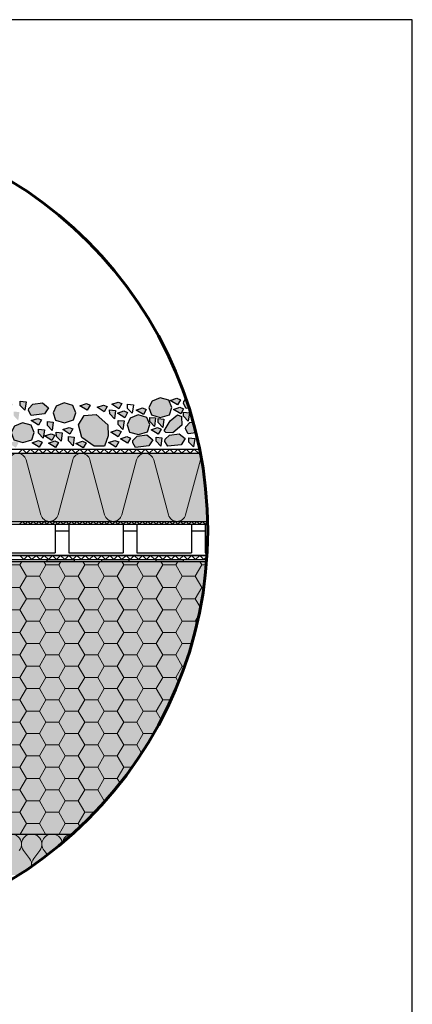
# Model space of a CAD drawing. Units: millimetres. Extents: x 271 to 3241, y 225 to 2325.
# Drawn here: x 2953 to 3241, y 1602 to 2325 of the extents above; entities that cross this region are included whole.
import ezdxf

# ---------------------------------------------------------------- set-up
doc = ezdxf.new("R2010")
doc.units = ezdxf.units.MM
for name, color, linetype, lineweight in [('Hydroizolace', 7, 'Continuous', 25), ('Obrys', 7, 'Continuous', 60), ('Podbarvení', 7, 'Continuous', 25), ('čára EPS', 7, 'Continuous', 25), ('čára geotextilie', 7, 'Continuous', 25), ('čára hydrofilní desky', 7, 'Continuous', 25), ('čára hydroizolace', 7, 'Continuous', 25), ('čára kamenivo', 7, 'Continuous', 25), ('čára MW', 7, 'Continuous', 25), ('čára nopová folie', 7, 'Continuous', 25), ('čára substrát', 7, 'Continuous', 25), ('čára výplně', 7, 'Continuous', 18)]:
    doc.layers.add(name, color=color, linetype=linetype, lineweight=lineweight)

msp = doc.modelspace()

# ---------------------------------------------------------------- hatches: boundary and pattern name
at = {"layer": 'Hydroizolace', "linetype": 'Continuous', "lineweight": 13, "true_color": 0x000000}
for points in [[(2972.587, 1928.583), (2992.587, 1928.583), (2992.587, 1927.083), (2972.587, 1927.083)], [(3012.587, 1928.583), (3032.587, 1928.583), (3032.587, 1927.083), (3012.587, 1927.083)], [(3052.587, 1928.583), (3072.587, 1928.583), (3072.587, 1927.083), (3052.587, 1927.083)]]:
    msp.add_hatch(color=18, dxfattribs=at).paths.add_polyline_path(points)
at = {"layer": 'Podbarvení'}
h = msp.add_hatch(color=8, dxfattribs=at)
h.dxf.hatch_style = 1
h.paths.add_polyline_path([(2787.449, 2025.282), (2784.521, 2026.649), (2779.128, 2022.274), (2774.786, 2014.893), (2775.996, 2013.682), (2781.151, 2013.448), (2787.795, 2018.994)])
h.paths.add_polyline_path([(2790.842, 2036.187), (2788.577, 2041.432), (2782.278, 2043.31), (2776.42, 2040.88), (2774.1, 2036.022), (2775.978, 2030.722), (2782.443, 2028.789), (2789.074, 2030.832)])
h.paths.add_polyline_path([(2799.516, 2041.127), (2796.754, 2042.286), (2792.057, 2040.63), (2797.361, 2037.372)])
h.paths.add_polyline_path([(2799.34, 2033.768), (2795.034, 2034.212), (2795.097, 2031.216), (2798.518, 2027.597)])
h.paths.add_polyline_path([(2796.644, 2026.509), (2793.881, 2027.668), (2789.185, 2026.012), (2794.489, 2022.754)])
h.paths.add_polyline_path([(2804.312, 2017.863), (2799.916, 2021.476), (2792.684, 2020.476), (2789.679, 2017.363), (2789.457, 2015.751), (2791.571, 2012.248), (2801.363, 2013.36)])
h.paths.add_polyline_path([(2807.78, 2025.928), (2803.474, 2026.372), (2803.537, 2023.377), (2806.958, 2019.758)])
h.paths.add_polyline_path([(2812.895, 2044.524), (2809.967, 2045.891), (2804.574, 2041.517), (2800.233, 2034.135), (2801.443, 2032.924), (2806.598, 2032.69), (2813.242, 2038.236)])
h.paths.add_polyline_path([(2815.701, 2030.434), (2811.395, 2030.879), (2811.458, 2027.883), (2814.879, 2024.264)])
h.paths.add_polyline_path([(2816.259, 2018.907), (2813.496, 2020.066), (2808.799, 2018.41), (2814.104, 2015.153)])
h.paths.add_polyline_path([(2812.189, 2014.039), (2809.426, 2015.198), (2804.729, 2013.542), (2810.034, 2010.284)])
h.paths.add_polyline_path([(2834.288, 2015.366), (2829.893, 2018.98), (2822.66, 2017.979), (2819.656, 2014.866), (2819.433, 2013.254), (2821.547, 2009.752), (2831.339, 2010.863)])
h.paths.add_polyline_path([(2823.776, 2026.107), (2819.47, 2026.551), (2819.533, 2023.556), (2822.954, 2019.936)])
h.paths.add_polyline_path([(2832.353, 2037.692), (2830.087, 2042.937), (2823.788, 2044.814), (2817.931, 2042.385), (2815.611, 2037.526), (2817.489, 2032.226), (2823.954, 2030.294), (2830.585, 2032.336)])
h.paths.add_polyline_path([(2835.727, 2028.781), (2832.964, 2029.941), (2828.268, 2028.285), (2833.572, 2025.027)])
h.paths.add_polyline_path([(2842.623, 2031.527), (2839.86, 2032.686), (2835.164, 2031.03), (2840.468, 2027.773)])
h.paths.add_polyline_path([(2838.347, 2044.951), (2835.584, 2046.11), (2830.888, 2044.454), (2836.192, 2041.196)])
h.paths.add_polyline_path([(2853.149, 2039.709), (2848.753, 2043.323), (2841.521, 2042.322), (2838.517, 2039.209), (2838.294, 2037.597), (2840.408, 2034.095), (2850.2, 2035.207)])
h.paths.add_polyline_path([(2852.047, 2032.106), (2849.284, 2033.265), (2844.588, 2031.609), (2849.892, 2028.351)])
h.paths.add_polyline_path([(2853.667, 2020.235), (2851.401, 2025.48), (2845.102, 2027.358), (2839.245, 2024.928), (2836.924, 2020.07), (2838.803, 2014.77), (2845.268, 2012.837), (2851.898, 2014.88)])
h.paths.add_polyline_path([(2869.957, 2016.974), (2865.561, 2020.588), (2858.329, 2019.587), (2855.325, 2016.474), (2855.102, 2014.862), (2857.216, 2011.36), (2867.008, 2012.471)])
h.paths.add_polyline_path([(2865.436, 2035.601), (2862.508, 2036.967), (2857.115, 2032.593), (2852.774, 2025.212), (2853.984, 2024.001), (2859.139, 2023.767), (2865.783, 2029.313)])
h.paths.add_polyline_path([(2863.014, 2043.235), (2860.252, 2044.394), (2855.555, 2042.738), (2860.859, 2039.48)])
h.paths.add_polyline_path([(2871.603, 2026.168), (2868.84, 2027.327), (2864.144, 2025.671), (2869.448, 2022.413)])
h.paths.add_polyline_path([(2881.996, 2026.758), (2874.764, 2025.757), (2871.759, 2022.644), (2871.537, 2021.032), (2873.651, 2017.53), (2883.443, 2018.642), (2886.391, 2023.144)])
h.paths.add_polyline_path([(2877.695, 2015.056), (2874.933, 2016.216), (2870.236, 2014.56), (2875.541, 2011.302)])
h.paths.add_polyline_path([(2882.633, 2042.205), (2876.334, 2044.082), (2870.477, 2041.653), (2868.156, 2036.794), (2870.035, 2031.494), (2876.5, 2029.562), (2883.131, 2031.605), (2884.899, 2036.96)])
h.paths.add_polyline_path([(2888.305, 2029.93), (2885.543, 2031.089), (2880.846, 2029.433), (2886.151, 2026.175)])
h.paths.add_polyline_path([(2893.447, 2019.575), (2889.141, 2020.02), (2889.204, 2017.024), (2892.625, 2013.405)])
h.paths.add_polyline_path([(2887.384, 2015.093), (2884.622, 2016.253), (2879.925, 2014.596), (2885.229, 2011.339)])
h.paths.add_polyline_path([(2909.541, 2035.137), (2901.196, 2042.752), (2892.183, 2042.03), (2888.066, 2035.248), (2890.514, 2025.909), (2899.638, 2019.516), (2907.316, 2019.516), (2909.986, 2027.076)])
h.paths.add_polyline_path([(2911.801, 2042.881), (2909.038, 2044.041), (2904.342, 2042.384), (2909.646, 2039.127)])
h.paths.add_polyline_path([(2916.272, 2024.621), (2911.966, 2025.065), (2912.028, 2022.069), (2915.449, 2018.45)])
h.paths.add_polyline_path([(2917.197, 2015.496), (2914.434, 2016.655), (2909.737, 2014.999), (2915.042, 2011.742)])
h.paths.add_polyline_path([(2907.476, 2017.447), (2903.17, 2017.891), (2903.232, 2014.896), (2906.653, 2011.276)])
h.paths.add_polyline_path([(2901.417, 2014.556), (2898.654, 2015.716), (2893.957, 2014.059), (2899.262, 2010.802)])
h.paths.add_polyline_path([(2935.575, 2018.039), (2933.309, 2023.284), (2927.01, 2025.162), (2921.153, 2022.732), (2918.832, 2017.874), (2920.711, 2012.574), (2927.176, 2010.641), (2933.807, 2012.684)])
h.paths.add_polyline_path([(2928.694, 2036.428), (2926.428, 2041.673), (2920.129, 2043.55), (2914.272, 2041.12), (2911.951, 2036.262), (2913.83, 2030.962), (2920.295, 2029.029), (2926.926, 2031.072)])
h.paths.add_polyline_path([(2934.152, 2043.204), (2929.846, 2043.648), (2929.909, 2040.653), (2933.33, 2037.034)])
h.paths.add_polyline_path([(2942.52, 2037.908), (2939.592, 2039.275), (2934.199, 2034.901), (2929.858, 2027.519), (2931.068, 2026.309), (2936.223, 2026.074), (2942.867, 2031.62)])
h.paths.add_polyline_path([(2940.164, 2023.978), (2935.858, 2024.422), (2935.92, 2021.427), (2939.341, 2017.808)])
h.paths.add_polyline_path([(2943.551, 2014.876), (2940.789, 2016.035), (2936.092, 2014.379), (2941.397, 2011.121)])
h.paths.add_polyline_path([(2951.993, 2014.462), (2949.23, 2015.621), (2944.533, 2013.965), (2949.838, 2010.707)])
h.paths.add_polyline_path([(2963.251, 2021.926), (2960.985, 2027.171), (2954.686, 2029.048), (2948.829, 2026.619), (2946.509, 2021.761), (2948.387, 2016.46), (2954.852, 2014.528), (2961.483, 2016.571)])
h.paths.add_polyline_path([(2952.429, 2036.828), (2948.123, 2037.273), (2948.186, 2034.277), (2951.607, 2030.658)])
h.paths.add_polyline_path([(2945.418, 2027.955), (2941.112, 2028.4), (2941.175, 2025.404), (2944.596, 2021.785)])
h.paths.add_polyline_path([(2947.717, 2042.687), (2944.955, 2043.846), (2940.258, 2042.19), (2945.563, 2038.933)])
h.paths.add_polyline_path([(2957.305, 2044.323), (2952.999, 2044.768), (2953.062, 2041.772), (2956.483, 2038.153)])
h.paths.add_polyline_path([(2969.473, 2043.65), (2962.24, 2042.649), (2959.236, 2039.536), (2959.014, 2037.924), (2961.128, 2034.422), (2970.919, 2035.533), (2973.868, 2040.036)])
h.paths.add_polyline_path([(2968.625, 2031.047), (2965.862, 2032.207), (2961.166, 2030.551), (2966.47, 2027.293)])
h.paths.add_polyline_path([(2970.721, 2023.9), (2966.415, 2024.345), (2966.477, 2021.349), (2969.898, 2017.73)])
h.paths.add_polyline_path([(2969.135, 2014.869), (2966.373, 2016.029), (2961.676, 2014.372), (2966.98, 2011.115)])
h.paths.add_polyline_path([(2978.413, 2019.815), (2975.65, 2020.975), (2970.953, 2019.318), (2976.258, 2016.061)])
h.paths.add_polyline_path([(2981.121, 2014.496), (2978.358, 2015.656), (2973.662, 2013.999), (2978.966, 2010.742)])
h.paths.add_polyline_path([(2983.795, 2021.56), (2979.49, 2022.004), (2979.552, 2019.009), (2982.973, 2015.389)])
h.paths.add_polyline_path([(2977.293, 2029.46), (2972.987, 2029.904), (2973.05, 2026.909), (2976.471, 2023.289)])
h.paths.add_polyline_path([(2993.876, 2036.405), (2991.61, 2041.65), (2985.311, 2043.528), (2979.454, 2041.098), (2977.134, 2036.24), (2979.012, 2030.94), (2985.477, 2029.007), (2992.108, 2031.05)])
h.paths.add_polyline_path([(2991.628, 2024.456), (2988.866, 2025.616), (2984.169, 2023.959), (2989.473, 2020.702)])
h.paths.add_polyline_path([(2992.672, 2018.354), (2988.366, 2018.798), (2988.428, 2015.803), (2991.849, 2012.184)])
h.paths.add_polyline_path([(3001.367, 2014.304), (2998.604, 2015.464), (2993.908, 2013.807), (2999.212, 2010.55)])
h.paths.add_polyline_path([(3017.625, 2019.302), (3017.18, 2027.363), (3008.834, 2034.978), (2999.822, 2034.256), (2995.705, 2027.474), (2998.153, 2018.135), (3007.277, 2011.742), (3014.954, 2011.742)])
h.paths.add_polyline_path([(3004.324, 2042.015), (3001.561, 2043.175), (2996.864, 2041.518), (3002.169, 2038.261)])
h.paths.add_polyline_path([(3016.849, 2040.859), (3014.086, 2042.018), (3009.39, 2040.362), (3014.694, 2037.104)])
h.paths.add_polyline_path([(3022.926, 2038.013), (3018.62, 2038.458), (3018.682, 2035.462), (3022.103, 2031.843)])
h.paths.add_polyline_path([(3027.596, 2043.071), (3024.833, 2044.23), (3020.137, 2042.574), (3025.441, 2039.316)])
h.paths.add_polyline_path([(3031.799, 2036.488), (3029.037, 2037.647), (3024.34, 2035.991), (3029.645, 2032.734)])
h.paths.add_polyline_path([(3029.203, 2030.302), (3024.897, 2030.747), (3024.959, 2027.751), (3028.381, 2024.132)])
h.paths.add_polyline_path([(3026.986, 2022.54), (3024.223, 2023.7), (3019.527, 2022.043), (3024.831, 2018.786)])
h.paths.add_polyline_path([(3022.527, 2016.094), (3017.83, 2014.437), (3023.135, 2011.18), (3025.29, 2014.934)])
h.paths.add_polyline_path([(3033.928, 2017.77), (3031.165, 2018.929), (3026.468, 2017.273), (3031.773, 2014.015)])
h.paths.add_polyline_path([(3045.957, 2020.098), (3038.724, 2019.097), (3035.72, 2015.984), (3035.497, 2014.372), (3037.611, 2010.87), (3047.403, 2011.982), (3050.352, 2016.485)])
h.paths.add_polyline_path([(3048.13, 2027.671), (3045.865, 2032.916), (3039.566, 2034.794), (3033.709, 2032.364), (3031.388, 2027.506), (3033.267, 2022.206), (3039.731, 2020.273), (3046.362, 2022.316)])
h.paths.add_polyline_path([(3045.491, 2038.744), (3042.728, 2039.904), (3038.031, 2038.247), (3043.336, 2034.99)])
h.paths.add_polyline_path([(3052.28, 2032.519), (3047.974, 2032.964), (3048.037, 2029.968), (3051.458, 2026.349)])
h.paths.add_polyline_path([(3064.172, 2040.253), (3061.906, 2045.498), (3055.607, 2047.375), (3049.75, 2044.946), (3047.429, 2040.087), (3049.308, 2034.787), (3055.773, 2032.855), (3062.403, 2034.898)])
h.paths.add_polyline_path([(3058.383, 2031.739), (3054.077, 2032.183), (3054.139, 2029.188), (3057.561, 2025.568)])
h.paths.add_polyline_path([(3056.445, 2024.368), (3053.682, 2025.527), (3048.985, 2023.871), (3054.29, 2020.613)])
h.paths.add_polyline_path([(3056.947, 2018.051), (3052.641, 2018.496), (3052.703, 2015.5), (3056.124, 2011.881)])
h.paths.add_polyline_path([(3069.624, 2020.963), (3062.391, 2019.963), (3059.387, 2016.849), (3059.164, 2015.237), (3061.278, 2011.735), (3071.07, 2012.847), (3074.019, 2017.35)])
h.paths.add_polyline_path([(3071.266, 2033.478), (3068.338, 2034.845), (3062.945, 2030.471), (3058.604, 2023.089), (3059.813, 2021.878), (3064.968, 2021.644), (3071.612, 2027.19)])
h.paths.add_polyline_path([(3072.857, 2039.201), (3070.094, 2040.361), (3065.397, 2038.704), (3070.702, 2035.447)])
h.paths.add_polyline_path([(3070.538, 2045.801), (3067.776, 2046.96), (3063.079, 2045.304), (3068.383, 2042.047)])
h.paths.add_polyline_path([(3074.595, 2046.415), (3072.908, 2044.667), (3072.686, 2043.055), (3074.8, 2039.553), (3076.765, 2039.776, 0.0058208)])
h.paths.add_polyline_path([(3077.073, 2036.284), (3072.767, 2036.729), (3072.83, 2033.733), (3076.251, 2030.114)])
h.paths.add_polyline_path([(3079.788, 2029.511), (3077.41, 2029.182), (3074.405, 2026.069), (3074.183, 2024.457), (3076.297, 2020.955), (3081.853, 2021.586, 0.0068255)])
h.paths.add_polyline_path([(3080.964, 2017.388), (3076.658, 2017.833), (3076.72, 2014.837), (3080.141, 2011.218)])
at = {"layer": 'Podbarvení', "linetype": 'Continuous', "lineweight": 13, "true_color": 0x783c14}
h = msp.add_hatch(color=36, dxfattribs=at)
edge = h.paths.add_edge_path()
edge.add_arc((2790.542, 1949.906), 300, 1.275177, 10.889814)
edge.add_line((3085.14, 2006.583), (2495.945, 2006.583))
edge.add_arc((2790.542, 1949.906), 300, 169.110186, 178.724823)
edge.add_line((2490.617, 1956.583), (3090.468, 1956.583))
at = {"layer": 'Podbarvení'}
h = msp.add_hatch(color=9, dxfattribs=at)
h.dxf.hatch_style = 1
h.paths.add_polyline_path([(2991.414, 1727.083, 0.1925815), (3089.673, 1927.083), (2491.412, 1927.083, 0.1925815), (2589.67, 1727.083)])
at = {"layer": 'Podbarvení', "linetype": 'Continuous', "lineweight": 13, "true_color": 0xffe41b}
msp.add_hatch(color=2, dxfattribs=at).paths.add_polyline_path([(2991.414, 1727.083), (2589.67, 1727.083, 0.041324), (2629.049, 1697.083), (2952.036, 1697.083, 0.041324)])
at = {"layer": 'čára výplně'}
h = msp.add_hatch(dxfattribs=at)
h.set_pattern_fill('HONEY', color=256, scale=3, style=0)
h.set_pattern_definition([(0, (-100, -3000), (14.2875, 8.248892), [9.525, -19.05]), (120, (-100, -3000), (-14.2875, 8.248892), [9.525, -19.05]), (60, (-100, -3000), (3e-08, 16.497784), [-19.05, 9.525])])
h.paths.add_polyline_path([(3089.673, 1927.083), (2491.412, 1927.083, 0.1925815), (2589.67, 1727.083), (2991.414, 1727.083, 0.1925815)])

# ---------------------------------------------------------------- linework, layer by layer
msp.add_lwpolyline([(270.542, 2324.906), (270.542, 224.906), (3240.542, 224.906), (3240.542, 2324.906), (270.542, 2324.906)])
at = {"layer": 'Obrys'}
msp.add_circle((2790.542, 1949.906), 300, dxfattribs=at)
at = {"layer": 'čára EPS'}
for p, q in [((2491.412, 1927.083), (3089.673, 1927.083)), ((2589.67, 1727.083), (2991.414, 1727.083))]:
    msp.add_line(p, q, dxfattribs=at)
at = {"layer": 'čára geotextilie'}
for p, q in [((2771.662, 2009.583), (3084.547, 2009.583)), ((2771.662, 2006.583), (3085.14, 2006.583)), ((2490.617, 1956.583), (3090.468, 1956.583)), ((2490.617, 1954.583), (3090.506, 1954.583)), ((3089.982, 1931.583), (2491.102, 1931.583)), ((2491.301, 1928.583), (3089.783, 1928.583))]:
    msp.add_line(p, q, dxfattribs=at)
at = {"layer": 'čára hydrofilní desky'}
msp.add_line((2490.617, 1956.583), (3090.468, 1956.583), dxfattribs=at)
at = {"layer": 'čára hydroizolace'}
for p, q in [((2491.301, 1928.583), (3089.783, 1928.583)), ((2491.412, 1927.083), (3089.673, 1927.083)), ((2972.587, 1928.583), (2972.587, 1927.083)), ((2992.587, 1928.583), (2992.587, 1927.083)), ((3012.587, 1928.583), (3012.587, 1927.083)), ((3032.587, 1928.583), (3032.587, 1927.083)), ((3052.587, 1928.583), (3052.587, 1927.083)), ((3072.587, 1928.583), (3072.587, 1927.083))]:
    msp.add_line(p, q, dxfattribs=at)
at = {"layer": 'čára kamenivo'}
for points in [[(3064.172, 2040.253), (3061.906, 2045.498), (3055.607, 2047.375), (3049.75, 2044.946), (3047.429, 2040.087), (3049.308, 2034.787), (3055.773, 2032.855), (3062.403, 2034.898), (3064.172, 2040.253)], [(3070.538, 2045.801), (3068.383, 2042.047), (3063.079, 2045.304), (3067.776, 2046.96), (3070.538, 2045.801)], [(3076.765, 2039.776), (3074.8, 2039.553), (3072.686, 2043.055), (3072.908, 2044.667), (3074.595, 2046.415)], [(2952.999, 2044.768), (2957.305, 2044.323), (2956.483, 2038.153), (2953.062, 2041.772), (2952.999, 2044.768)], [(2969.473, 2043.65), (2973.868, 2040.036), (2970.919, 2035.533), (2961.128, 2034.422), (2959.014, 2037.924), (2959.236, 2039.536), (2962.24, 2042.649), (2969.473, 2043.65)], [(2993.876, 2036.405), (2991.61, 2041.65), (2985.311, 2043.528), (2979.454, 2041.098), (2977.134, 2036.24), (2979.012, 2030.94), (2985.477, 2029.007), (2992.108, 2031.05), (2993.876, 2036.405)], [(3004.324, 2042.015), (3002.169, 2038.261), (2996.864, 2041.518), (3001.561, 2043.175), (3004.324, 2042.015)], [(3016.849, 2040.859), (3014.694, 2037.104), (3009.39, 2040.362), (3014.086, 2042.018), (3016.849, 2040.859)], [(3018.62, 2038.458), (3022.926, 2038.013), (3022.103, 2031.843), (3018.682, 2035.462), (3018.62, 2038.458)], [(3027.596, 2043.071), (3025.441, 2039.316), (3020.137, 2042.574), (3024.833, 2044.23), (3027.596, 2043.071)], [(3031.72, 2042.564), (3036.025, 2042.119), (3035.203, 2035.949), (3031.782, 2039.568), (3031.72, 2042.564)], [(3045.491, 2038.744), (3043.336, 2034.99), (3038.031, 2038.247), (3042.728, 2039.904), (3045.491, 2038.744)], [(3072.857, 2039.201), (3070.702, 2035.447), (3065.397, 2038.704), (3070.094, 2040.361), (3072.857, 2039.201)], [(2968.625, 2031.047), (2966.47, 2027.293), (2961.166, 2030.551), (2965.862, 2032.207), (2968.625, 2031.047)], [(3017.18, 2027.363), (3017.625, 2019.302), (3014.954, 2011.742), (3007.277, 2011.742), (2998.153, 2018.135), (2995.705, 2027.474), (2999.822, 2034.256), (3008.834, 2034.978), (3017.18, 2027.363)], [(3031.799, 2036.488), (3029.645, 2032.734), (3024.34, 2035.991), (3029.037, 2037.647), (3031.799, 2036.488)], [(3048.13, 2027.671), (3045.865, 2032.916), (3039.566, 2034.794), (3033.709, 2032.364), (3031.388, 2027.506), (3033.267, 2022.206), (3039.731, 2020.273), (3046.362, 2022.316), (3048.13, 2027.671)], [(3047.974, 2032.964), (3052.28, 2032.519), (3051.458, 2026.349), (3048.037, 2029.968), (3047.974, 2032.964)], [(3054.077, 2032.183), (3058.383, 2031.739), (3057.561, 2025.568), (3054.139, 2029.188), (3054.077, 2032.183)], [(3068.338, 2034.845), (3071.266, 2033.478), (3071.612, 2027.19), (3064.968, 2021.644), (3059.813, 2021.878), (3058.604, 2023.089), (3062.945, 2030.471), (3068.338, 2034.845)], [(3072.767, 2036.729), (3077.073, 2036.284), (3076.251, 2030.114), (3072.83, 2033.733), (3072.767, 2036.729)], [(2963.251, 2021.926), (2960.985, 2027.171), (2954.686, 2029.048), (2948.829, 2026.619), (2946.509, 2021.761), (2948.387, 2016.46), (2954.852, 2014.528), (2961.483, 2016.571), (2963.251, 2021.926)], [(2966.415, 2024.345), (2970.721, 2023.9), (2969.898, 2017.73), (2966.477, 2021.349), (2966.415, 2024.345)], [(2972.987, 2029.904), (2977.293, 2029.46), (2976.471, 2023.289), (2973.05, 2026.909), (2972.987, 2029.904)], [(2991.628, 2024.456), (2989.473, 2020.702), (2984.169, 2023.959), (2988.866, 2025.616), (2991.628, 2024.456)], [(3024.897, 2030.747), (3029.203, 2030.302), (3028.381, 2024.132), (3024.959, 2027.751), (3024.897, 2030.747)], [(3056.445, 2024.368), (3054.29, 2020.613), (3048.985, 2023.871), (3053.682, 2025.527), (3056.445, 2024.368)], [(3081.853, 2021.586), (3076.297, 2020.955), (3074.183, 2024.457), (3074.405, 2026.069), (3077.41, 2029.182), (3079.788, 2029.511)], [(2978.413, 2019.815), (2976.258, 2016.061), (2970.953, 2019.318), (2975.65, 2020.975), (2978.413, 2019.815)], [(2979.49, 2022.004), (2983.795, 2021.56), (2982.973, 2015.389), (2979.552, 2019.009), (2979.49, 2022.004)], [(2988.366, 2018.798), (2992.672, 2018.354), (2991.849, 2012.184), (2988.428, 2015.803), (2988.366, 2018.798)], [(3026.986, 2022.54), (3024.831, 2018.786), (3019.527, 2022.043), (3024.223, 2023.7), (3026.986, 2022.54)], [(3033.928, 2017.77), (3031.773, 2014.015), (3026.468, 2017.273), (3031.165, 2018.929), (3033.928, 2017.77)], [(3045.957, 2020.098), (3050.352, 2016.485), (3047.403, 2011.982), (3037.611, 2010.87), (3035.497, 2014.372), (3035.72, 2015.984), (3038.724, 2019.097), (3045.957, 2020.098)], [(3052.641, 2018.496), (3056.947, 2018.051), (3056.124, 2011.881), (3052.703, 2015.5), (3052.641, 2018.496)], [(3069.624, 2020.963), (3074.019, 2017.35), (3071.07, 2012.847), (3061.278, 2011.735), (3059.164, 2015.237), (3059.387, 2016.849), (3062.391, 2019.963), (3069.624, 2020.963)], [(3076.658, 2017.833), (3080.964, 2017.388), (3080.141, 2011.218), (3076.72, 2014.837), (3076.658, 2017.833)], [(2969.135, 2014.869), (2966.98, 2011.115), (2961.676, 2014.372), (2966.373, 2016.029), (2969.135, 2014.869)], [(2981.121, 2014.496), (2978.966, 2010.742), (2973.662, 2013.999), (2978.358, 2015.656), (2981.121, 2014.496)], [(3001.367, 2014.304), (2999.212, 2010.55), (2993.908, 2013.807), (2998.604, 2015.464), (3001.367, 2014.304)], [(3025.29, 2014.934), (3023.135, 2011.18), (3017.83, 2014.437), (3022.527, 2016.094), (3025.29, 2014.934)]]:
    msp.add_lwpolyline(points, dxfattribs=at)
at = {"layer": 'čára MW'}
msp.add_line((2589.67, 1727.083), (2991.414, 1727.083), dxfattribs=at)
at = {"layer": 'čára nopová folie'}
for p, q in [((2490.617, 1954.583), (3090.506, 1954.583)), ((2978.617, 1954.583), (2978.617, 1933.583)), ((2988.617, 1954.583), (2988.617, 1933.583)), ((3028.617, 1954.583), (3028.617, 1933.583)), ((3038.617, 1954.583), (3038.617, 1933.583)), ((3078.617, 1954.583), (3078.617, 1933.583)), ((3088.617, 1954.583), (3088.617, 1933.583)), ((2978.617, 1949.583), (2988.617, 1949.583)), ((3028.617, 1949.583), (3038.617, 1949.583)), ((3078.617, 1949.583), (3088.617, 1949.583)), ((2491.102, 1931.583), (3089.982, 1931.583)), ((2938.617, 1933.583), (2978.617, 1933.583)), ((2988.617, 1933.583), (3028.617, 1933.583)), ((3038.617, 1933.583), (3078.617, 1933.583)), ((3088.617, 1933.583), (3090.098, 1933.583))]:
    msp.add_line(p, q, dxfattribs=at)
at = {"layer": 'čára substrát'}
msp.add_line((2495.945, 2006.583), (3085.14, 2006.583), dxfattribs=at)
at = {"layer": 'čára výplně'}
for p, q in [((2951.662, 2006.583), (2954.662, 2009.583)), ((2954.662, 2009.583), (2957.662, 2006.583)), ((2957.662, 2006.583), (2960.662, 2009.583)), ((2960.662, 2009.583), (2963.662, 2006.583)), ((2963.662, 2006.583), (2966.662, 2009.583)), ((2966.662, 2009.583), (2969.662, 2006.583)), ((2969.662, 2006.583), (2972.662, 2009.583)), ((2972.662, 2009.583), (2975.662, 2006.583)), ((2975.662, 2006.583), (2978.662, 2009.583)), ((2978.662, 2009.583), (2981.662, 2006.583)), ((2981.662, 2006.583), (2984.662, 2009.583)), ((2984.662, 2009.583), (2987.662, 2006.583)), ((2987.662, 2006.583), (2990.662, 2009.583)), ((2990.662, 2009.583), (2993.662, 2006.583)), ((2993.662, 2006.583), (2996.662, 2009.583)), ((2996.662, 2009.583), (2999.662, 2006.583)), ((2999.662, 2006.583), (3002.662, 2009.583)), ((3002.662, 2009.583), (3005.662, 2006.583)), ((3005.662, 2006.583), (3008.662, 2009.583)), ((3008.662, 2009.583), (3011.662, 2006.583)), ((3011.662, 2006.583), (3014.662, 2009.583)), ((3014.662, 2009.583), (3017.662, 2006.583)), ((3017.662, 2006.583), (3020.662, 2009.583)), ((3020.662, 2009.583), (3023.662, 2006.583)), ((3023.662, 2006.583), (3026.662, 2009.583)), ((3026.662, 2009.583), (3029.662, 2006.583)), ((3029.662, 2006.583), (3032.662, 2009.583)), ((3032.662, 2009.583), (3035.662, 2006.583)), ((3035.662, 2006.583), (3038.662, 2009.583)), ((3038.662, 2009.583), (3041.662, 2006.583)), ((3041.662, 2006.583), (3044.662, 2009.583)), ((3044.662, 2009.583), (3047.662, 2006.583)), ((3047.662, 2006.583), (3050.662, 2009.583)), ((3050.662, 2009.583), (3053.662, 2006.583)), ((3053.662, 2006.583), (3056.662, 2009.583)), ((3056.662, 2009.583), (3059.662, 2006.583)), ((3059.662, 2006.583), (3062.662, 2009.583)), ((3062.662, 2009.583), (3065.662, 2006.583)), ((3065.662, 2006.583), (3068.662, 2009.583)), ((3068.662, 2009.583), (3071.662, 2006.583)), ((3071.662, 2006.583), (3074.662, 2009.583)), ((3074.662, 2009.583), (3077.662, 2006.583)), ((3077.662, 2006.583), (3080.662, 2009.583)), ((3080.662, 2009.583), (3083.662, 2006.583)), ((3083.662, 2006.583), (3084.899, 2007.82)), ((2968.162, 1961.412), (2957.352, 2001.753)), ((2991.559, 2001.753), (2980.75, 1961.412)), ((3014.957, 1961.412), (3004.147, 2001.753)), ((3038.354, 2001.753), (3027.545, 1961.412)), ((3061.752, 1961.412), (3050.942, 2001.753)), ((3085.149, 2001.753), (3074.34, 1961.412)), ((2952.617, 1954.583), (2954.617, 1956.583)), ((2954.617, 1956.583), (2956.617, 1954.583)), ((2956.617, 1954.583), (2958.617, 1956.583)), ((2958.617, 1956.583), (2960.617, 1954.583)), ((2960.617, 1954.583), (2962.617, 1956.583)), ((2962.617, 1956.583), (2964.617, 1954.583)), ((2964.617, 1954.583), (2966.617, 1956.583)), ((2966.617, 1956.583), (2968.617, 1954.583)), ((2968.617, 1954.583), (2970.617, 1956.583)), ((2970.617, 1956.583), (2972.617, 1954.583)), ((2972.617, 1954.583), (2974.617, 1956.583)), ((2974.617, 1956.583), (2976.617, 1954.583)), ((2976.617, 1954.583), (2978.617, 1956.583)), ((2978.617, 1956.583), (2980.617, 1954.583)), ((2980.617, 1954.583), (2982.617, 1956.583)), ((2982.617, 1956.583), (2984.617, 1954.583)), ((2984.617, 1954.583), (2986.617, 1956.583)), ((2986.617, 1956.583), (2988.617, 1954.583)), ((2988.617, 1954.583), (2990.617, 1956.583)), ((2990.617, 1956.583), (2992.617, 1954.583)), ((2992.617, 1954.583), (2994.617, 1956.583)), ((2994.617, 1956.583), (2996.617, 1954.583)), ((2996.617, 1954.583), (2998.617, 1956.583)), ((2998.617, 1956.583), (3000.617, 1954.583)), ((3000.617, 1954.583), (3002.617, 1956.583)), ((3002.617, 1956.583), (3004.617, 1954.583)), ((3004.617, 1954.583), (3006.617, 1956.583)), ((3006.617, 1956.583), (3008.617, 1954.583)), ((3008.617, 1954.583), (3010.617, 1956.583)), ((3010.617, 1956.583), (3012.617, 1954.583)), ((3012.617, 1954.583), (3014.617, 1956.583)), ((3014.617, 1956.583), (3016.617, 1954.583)), ((3016.617, 1954.583), (3018.617, 1956.583)), ((3018.617, 1956.583), (3020.617, 1954.583)), ((3020.617, 1954.583), (3022.617, 1956.583)), ((3022.617, 1956.583), (3024.617, 1954.583)), ((3024.617, 1954.583), (3026.617, 1956.583)), ((3026.617, 1956.583), (3028.617, 1954.583)), ((3028.617, 1954.583), (3030.617, 1956.583)), ((3030.617, 1956.583), (3032.617, 1954.583)), ((3032.617, 1954.583), (3034.617, 1956.583)), ((3034.617, 1956.583), (3036.617, 1954.583)), ((3036.617, 1954.583), (3038.617, 1956.583)), ((3038.617, 1956.583), (3040.617, 1954.583)), ((3040.617, 1954.583), (3042.617, 1956.583)), ((3042.617, 1956.583), (3044.617, 1954.583)), ((3044.617, 1954.583), (3046.617, 1956.583)), ((3046.617, 1956.583), (3048.617, 1954.583)), ((3048.617, 1954.583), (3050.617, 1956.583)), ((3050.617, 1956.583), (3052.617, 1954.583)), ((3052.617, 1954.583), (3054.617, 1956.583)), ((3054.617, 1956.583), (3056.617, 1954.583)), ((3056.617, 1954.583), (3058.617, 1956.583)), ((3058.617, 1956.583), (3060.617, 1954.583)), ((3060.617, 1954.583), (3062.617, 1956.583)), ((3062.617, 1956.583), (3064.617, 1954.583)), ((3064.617, 1954.583), (3066.617, 1956.583)), ((3066.617, 1956.583), (3068.617, 1954.583)), ((3068.617, 1954.583), (3070.617, 1956.583)), ((3070.617, 1956.583), (3072.617, 1954.583)), ((3072.617, 1954.583), (3074.617, 1956.583)), ((3074.617, 1956.583), (3076.617, 1954.583)), ((3076.617, 1954.583), (3078.617, 1956.583)), ((3078.617, 1956.583), (3080.617, 1954.583)), ((3080.617, 1954.583), (3082.617, 1956.583)), ((3082.617, 1956.583), (3084.617, 1954.583)), ((3084.617, 1954.583), (3086.617, 1956.583)), ((3086.617, 1956.583), (3088.617, 1954.583)), ((3088.617, 1954.583), (3090.471, 1956.437)), ((2952.662, 1931.583), (2955.662, 1928.583)), ((2955.662, 1928.583), (2958.662, 1931.583)), ((2958.662, 1931.583), (2961.662, 1928.583)), ((2961.662, 1928.583), (2964.662, 1931.583)), ((2964.662, 1931.583), (2967.662, 1928.583)), ((2967.662, 1928.583), (2970.662, 1931.583)), ((2970.662, 1931.583), (2973.662, 1928.583)), ((2973.662, 1928.583), (2976.662, 1931.583)), ((2976.662, 1931.583), (2979.662, 1928.583)), ((2979.662, 1928.583), (2982.662, 1931.583)), ((2982.662, 1931.583), (2985.662, 1928.583)), ((2985.662, 1928.583), (2988.662, 1931.583)), ((2988.662, 1931.583), (2991.662, 1928.583)), ((2991.662, 1928.583), (2994.662, 1931.583)), ((2994.662, 1931.583), (2997.662, 1928.583)), ((2997.662, 1928.583), (3000.662, 1931.583)), ((3000.662, 1931.583), (3003.662, 1928.583)), ((3003.662, 1928.583), (3006.662, 1931.583)), ((3006.662, 1931.583), (3009.662, 1928.583)), ((3009.662, 1928.583), (3012.662, 1931.583)), ((3012.662, 1931.583), (3015.662, 1928.583)), ((3015.662, 1928.583), (3018.662, 1931.583)), ((3018.662, 1931.583), (3021.662, 1928.583)), ((3021.662, 1928.583), (3024.662, 1931.583)), ((3024.662, 1931.583), (3027.662, 1928.583)), ((3027.662, 1928.583), (3030.662, 1931.583)), ((3030.662, 1931.583), (3033.662, 1928.583)), ((3033.662, 1928.583), (3036.662, 1931.583)), ((3036.662, 1931.583), (3039.662, 1928.583)), ((3039.662, 1928.583), (3042.662, 1931.583)), ((3042.662, 1931.583), (3045.662, 1928.583)), ((3045.662, 1928.583), (3048.662, 1931.583)), ((3048.662, 1931.583), (3051.662, 1928.583)), ((3051.662, 1928.583), (3054.662, 1931.583)), ((3054.662, 1931.583), (3057.662, 1928.583)), ((3057.662, 1928.583), (3060.662, 1931.583)), ((3060.662, 1931.583), (3063.662, 1928.583)), ((3063.662, 1928.583), (3066.662, 1931.583)), ((3066.662, 1931.583), (3069.662, 1928.583)), ((3069.662, 1928.583), (3072.662, 1931.583)), ((3072.662, 1931.583), (3075.662, 1928.583)), ((3075.662, 1928.583), (3078.662, 1931.583)), ((3078.662, 1931.583), (3081.662, 1928.583)), ((3081.662, 1928.583), (3084.662, 1931.583)), ((3084.662, 1931.583), (3087.662, 1928.583)), ((3087.662, 1928.583), (3089.937, 1930.857)), ((2959.854, 1709.161), (2955.474, 1715.004)), ((2962.974, 1709.161), (2967.354, 1715.004)), ((2972.936, 1711.72), (2970.474, 1715.004))]:
    msp.add_line(p, q, dxfattribs=at)
for centre, radius, start, end in [((2951.058, 2000.066), 6.516, 15, 165), ((2997.853, 2000.066), 6.516, 15, 165), ((3044.648, 2000.066), 6.516, 15, 165), ((3091.443, 2000.066), 6.516, 150.699369, 165), ((2974.456, 1963.099), 6.516, 195, 345), ((3021.251, 1963.099), 6.516, 195, 345), ((3068.046, 1963.099), 6.516, 195, 345), ((2946.414, 1719.583), 7.5, 322.373739, 217.626261), ((2961.414, 1719.583), 7.5, 322.373739, 217.626261), ((2976.414, 1719.583), 7.5, 6.999696, 217.626261), ((2991.414, 1719.583), 7.5, 89.999453, 172.184738), ((2953.914, 1704.583), 7.5, 349.690903, 37.626261), ((2968.914, 1704.583), 7.5, 142.373739, 189.146688)]:
    msp.add_arc(centre, radius, start, end, dxfattribs=at)

doc.saveas('drawing.dxf')
